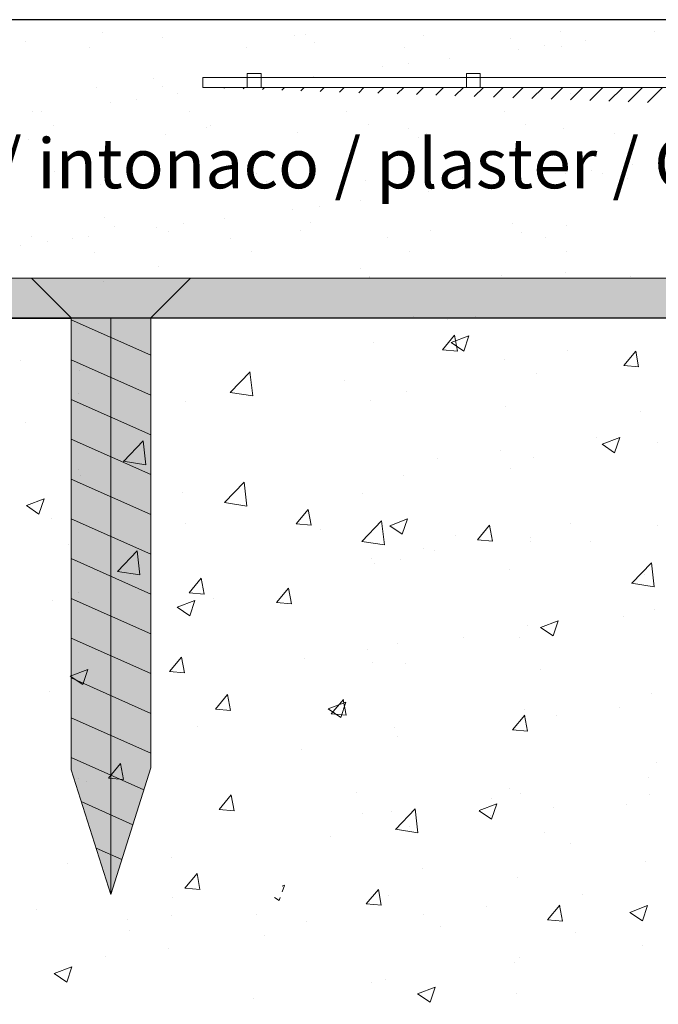
# Model space of a CAD drawing. Units: millimetres. Extents: x 2678 to 2975, y 610 to 837.
# Drawn here: x 2737 to 2769, y 736 to 786 of the extents above; entities that cross this region are included whole.
import ezdxf

# ---------------------------------------------------------------- set-up
doc = ezdxf.new("R2010")
doc.units = ezdxf.units.MM
for name, color, linetype, lineweight in [('Blechwinkel', 251, 'Continuous', 20), ('Dichtungen', 253, 'Continuous', 40), ('en 0.20', 7, 'Continuous', 20), ('lienien 05', 7, 'Continuous', 5), ('Montage Bü', 253, 'Continuous', 0), ('Putznetz', 7, 'Continuous', 5), ('Schrauben F', 254, 'Continuous', 18)]:
    doc.layers.add(name, color=color, linetype=linetype, lineweight=lineweight)
doc.styles.get("Standard").update_dxf_attribs({"font": 'arial.ttf', "height": 2})

msp = doc.modelspace()

# ---------------------------------------------------------------- hatches: boundary and pattern name
at = {"linetype": 'ByBlock', "lineweight": 20}
h = msp.add_hatch(dxfattribs=at)
h.set_pattern_fill('JIS_WOOD', color=0, style=0)
edge = h.paths.add_edge_path()
edge.add_line((2843.879, 778.962), (2843.894, 778.871))
edge.add_line((2847.393, 782.323), (2847.393, 778.109))
edge.add_line((2846.864, 777.721), (2846.993, 777.721))
edge.add_line((2846.464, 781.321), (2846.464, 778.11))
edge.add_line((2846.096, 778.152), (2846.096, 781.321))
edge.add_line((2845.088, 778.42), (2845.088, 778.176))
edge.add_line((2845.094, 781.321), (2845.094, 780.131))
edge.add_line((2842.994, 779.021), (2842.994, 781.321))
edge.add_line((2842.994, 779.021), (2843.73, 779.021))
edge.add_line((2842.989, 778.29), (2843.76, 778.732))
edge.add_line((2842.194, 781.271), (2842.194, 778.651))
edge.add_spline(control_points=[(2844.893, 779.929), (2844.893, 780.041), (2844.983, 780.131), (2845.094, 780.131)], knot_values=[19, 19, 19, 19, 20, 20, 20, 20], degree=3, periodic=0)
edge.add_spline(control_points=[(2845.095, 778.823), (2845.095, 778.823), (2845.095, 779.073), (2845.095, 779.073)], knot_values=[20, 20, 20, 20, 21, 21, 21, 21], degree=3, periodic=0)
edge.add_spline(control_points=[(2844.894, 778.621), (2844.894, 778.733), (2844.984, 778.823), (2845.095, 778.823)], knot_values=[19, 19, 19, 19, 20, 20, 20, 20], degree=3, periodic=0)
edge.add_spline(control_points=[(2845.088, 778.42), (2844.98, 778.424), (2844.894, 778.512), (2844.894, 778.621)], knot_values=[18.022662, 18.022662, 18.022662, 18.022662, 19, 19, 19, 19], degree=3, periodic=0)
edge.add_spline(control_points=[(2842.989, 778.29), (2842.885, 778.22), (2842.751, 778.201), (2842.59, 778.228)], knot_values=[16.377585, 16.377585, 16.377585, 16.377585, 17, 17, 17, 17], degree=3, periodic=0)
edge.add_spline(control_points=[(2842.59, 778.228), (2842.369, 778.264), (2842.19, 778.43), (2842.194, 778.651)], knot_values=[16, 16, 16, 16, 17, 17, 17, 17], degree=3, periodic=0)
edge.add_spline(control_points=[(2843.73, 779.021), (2843.802, 779.023), (2843.858, 779.007), (2843.879, 778.962)], knot_values=[26.752388, 26.752388, 26.752388, 26.752388, 27, 27, 27, 27], degree=3, periodic=0)
edge.add_line((2845.088, 778.176), (2845.406, 777.882))
edge.add_spline(control_points=[(2845.696, 777.764), (2845.586, 777.764), (2845.486, 777.806), (2845.414, 777.876)], knot_values=[16, 16, 16, 16, 16.500032, 16.500032, 16.500032, 16.500032], degree=3, periodic=0)
edge.add_spline(control_points=[(2846.864, 777.721), (2846.643, 777.722), (2846.464, 777.889), (2846.464, 778.11)], knot_values=[16, 16, 16, 16, 17, 17, 17, 17], degree=3, periodic=0)
edge.add_spline(control_points=[(2845.696, 777.764), (2845.917, 777.764), (2846.096, 777.931), (2846.096, 778.152)], knot_values=[16, 16, 16, 16, 17, 17, 17, 17], degree=3, periodic=0)
edge.add_spline(control_points=[(2846.993, 777.721), (2847.214, 777.721), (2847.393, 777.888), (2847.393, 778.109)], knot_values=[16, 16, 16, 16, 17, 17, 17, 17], degree=3, periodic=0)
edge.add_spline(control_points=[(2845.095, 779.727), (2844.983, 779.727), (2844.893, 779.817), (2844.893, 779.929)], knot_values=[21, 21, 21, 21, 22, 22, 22, 22], degree=3, periodic=0)
edge.add_spline(control_points=[(2845.095, 779.477), (2845.095, 779.477), (2845.095, 779.727), (2845.095, 779.727)], knot_values=[20, 20, 20, 20, 21, 21, 21, 21], degree=3, periodic=0)
edge.add_spline(control_points=[(2844.893, 779.275), (2844.893, 779.387), (2844.983, 779.477), (2845.095, 779.477)], knot_values=[19, 19, 19, 19, 20, 20, 20, 20], degree=3, periodic=0)
edge.add_spline(control_points=[(2845.095, 779.073), (2844.984, 779.073), (2844.893, 779.164), (2844.893, 779.275)], knot_values=[18, 18, 18, 18, 19, 19, 19, 19], degree=3, periodic=0)
edge.add_line((2843.76, 778.732), (2843.894, 778.865))
edge.add_line((2846.096, 781.321), (2846.464, 781.321))
edge.add_line((2842.994, 781.321), (2845.094, 781.321))
edge.add_line((2841.848, 781.493), (2842.194, 781.271))
edge.add_line((2841.848, 782.163), (2841.848, 781.493))
edge.add_line((2841.848, 782.163), (2842.019, 782.323))
edge.add_line((2847.393, 782.323), (2746.228, 782.323))
at = {"layer": 'Montage Bü'}
h = msp.add_hatch(color=256, dxfattribs=at)
edge = h.paths.add_edge_path()
edge.add_line((2790.814, 687.729), (2792.814, 687.729))
edge.add_line((2792.814, 687.729), (2792.814, 707.729))
edge.add_line((2792.814, 707.729), (2797.287, 718.65))
edge.add_arc((2794.137, 720.123), 3.478, 334.9424, 360)
edge.add_line((2797.614, 720.123), (2797.614, 735.429))
edge.add_line((2797.614, 735.429), (2798.835, 736.65))
edge.add_arc((2797.281, 738.39), 2.333, 311.7565, 360)
edge.add_line((2799.614, 738.39), (2799.614, 750.432))
edge.add_arc((2797.281, 750.432), 2.333, 0, 47.042)
edge.add_line((2798.871, 752.14), (2797.614, 753.429))
edge.add_line((2797.614, 753.429), (2797.614, 770.729))
edge.add_arc((2795.614, 770.729), 2, 0, 90)
edge.add_line((2795.614, 772.729), (2717.614, 772.729))
edge.add_line((2717.614, 772.729), (2717.614, 770.729))
edge.add_line((2717.614, 770.729), (2795.614, 770.729))
edge.add_line((2795.614, 770.729), (2795.614, 753.809))
edge.add_arc((2798.35, 753.749), 2.737, 178.7562, 218.9111)
edge.add_line((2796.221, 752.03), (2797.614, 750.601))
edge.add_line((2797.614, 750.601), (2797.614, 738.258))
edge.add_line((2797.614, 738.258), (2796.227, 736.872))
edge.add_arc((2798.407, 735.125), 2.793, 141.2933, 180.6524)
edge.add_line((2795.614, 735.093), (2795.614, 719.742))
edge.add_line((2795.614, 719.742), (2791.494, 709.771))
edge.add_arc((2797.397, 706.828), 6.596, 153.4999, 176.3812)
edge.add_line((2790.814, 707.244), (2790.814, 687.729))
at = {"layer": 'Schrauben F'}
msp.add_hatch(color=256, dxfattribs=at).paths.add_polyline_path([(2743.61, 770.733), (2743.619, 748.112), (2741.611, 741.739), (2739.611, 748.013), (2739.611, 770.733), (2737.614, 772.729), (2745.606, 772.729)])

# ---------------------------------------------------------------- linework, layer by layer
for p, q in [((2850.369, 785.727), (2709.422, 785.727)), ((2717.614, 770.729), (2739.611, 770.729))]:
    msp.add_line(p, q)
at = {"color": 0, "linetype": 'ByBlock', "lineweight": 20}
for p, q in [((2709.422, 785.727), (2850.369, 785.727)), ((2764.187, 785.156), (2764.187, 785.156)), ((2768.921, 785.151), (2768.921, 785.151)), ((2741.207, 785.092), (2741.207, 785.092)), ((2744.18, 784.855), (2744.18, 784.855)), ((2750.829, 784.94), (2750.829, 784.94)), ((2751.371, 785.004), (2751.371, 785.004)), ((2757.326, 784.908), (2757.326, 784.908)), ((2761.685, 784.78), (2761.685, 784.78)), ((2765.471, 784.697), (2765.471, 784.697)), ((2737.32, 784.608), (2737.32, 784.608)), ((2740.525, 784.311), (2740.525, 784.311)), ((2748.435, 784.326), (2748.435, 784.326)), ((2751.839, 784.575), (2751.839, 784.575)), ((2756.345, 784.34), (2756.345, 784.34)), ((2762.084, 784.251), (2762.084, 784.251)), ((2763.406, 784.425), (2763.406, 784.425)), ((2764.255, 784.355), (2764.255, 784.355)), ((2758.634, 783.797), (2758.634, 783.797)), ((2755.247, 783.351), (2755.247, 783.351)), ((2756.569, 783.525), (2756.569, 783.525)), ((2743.736, 782.775), (2743.736, 782.775)), ((2751.797, 782.896), (2751.797, 782.896)), ((2740.906, 782.342), (2740.906, 782.342)), ((2744.204, 782.346), (2744.204, 782.346)), ((2747.403, 782.311), (2747.403, 782.311)), ((2767.012, 782.314), (2767.012, 782.314)), ((2742.895, 781.724), (2742.895, 781.724)), ((2744.96, 781.996), (2744.96, 781.996)), ((2764.681, 782.034), (2764.681, 782.034)), ((2741.573, 781.55), (2741.573, 781.55)), ((2737.649, 781.09), (2737.649, 781.09)), ((2738.123, 781.096), (2738.123, 781.096)), ((2745.559, 781.104), (2745.559, 781.104)), ((2753.469, 781.119), (2753.469, 781.119)), ((2761.379, 781.133), (2761.379, 781.133)), ((2738.72, 780.408), (2738.72, 780.408)), ((2746.414, 780.321), (2746.414, 780.321)), ((2746.63, 780.422), (2746.63, 780.422)), ((2754.54, 780.436), (2754.54, 780.436)), ((2756.577, 780.234), (2756.577, 780.234)), ((2762.45, 780.451), (2762.45, 780.451)), ((2764.347, 780.261), (2764.347, 780.261)), ((2737.48, 779.713), (2737.48, 779.713)), ((2744.34, 779.961), (2744.34, 779.961)), ((2750.989, 780.045), (2750.989, 780.045)), ((2757.045, 779.805), (2757.045, 779.805)), ((2757.486, 780.014), (2757.486, 780.014)), ((2766.891, 780.009), (2766.891, 780.009)), ((2767.813, 778.429), (2767.813, 778.429)), ((2738.778, 778.092), (2738.778, 778.092)), ((2742.576, 777.951), (2742.576, 777.951)), ((2748.942, 778.005), (2748.942, 778.005)), ((2750.486, 777.965), (2750.486, 777.965)), ((2758.396, 777.98), (2758.396, 777.98)), ((2759.255, 777.78), (2759.255, 777.78)), ((2761.072, 777.749), (2761.072, 777.749)), ((2764.426, 777.983), (2764.426, 777.983)), ((2765.748, 778.157), (2765.748, 778.157)), ((2766.306, 777.994), (2766.306, 777.994)), ((2767.57, 777.718), (2767.57, 777.718)), ((2741.066, 777.448), (2741.066, 777.448)), ((2747.563, 777.417), (2747.563, 777.417)), ((2749.41, 777.576), (2749.41, 777.576)), ((2754.423, 777.664), (2754.423, 777.664)), ((2758.911, 777.257), (2758.911, 777.257)), ((2760.976, 777.528), (2760.976, 777.528)), ((2757.589, 777.083), (2757.589, 777.083)), ((2752.074, 776.356), (2752.074, 776.356)), ((2754.139, 776.628), (2754.139, 776.628)), ((2741.306, 775.775), (2741.306, 775.775)), ((2747.302, 775.728), (2747.302, 775.728)), ((2750.752, 776.182), (2750.752, 776.182)), ((2741.774, 775.346), (2741.774, 775.346)), ((2743.915, 775.282), (2743.915, 775.282)), ((2745.237, 775.456), (2745.237, 775.456)), ((2751.62, 775.551), (2751.62, 775.551)), ((2761.783, 775.464), (2761.783, 775.464)), ((2764.507, 775.367), (2764.507, 775.367)), ((2737.64, 774.819), (2737.64, 774.819)), ((2739.701, 774.729), (2739.701, 774.729)), ((2740.465, 774.828), (2740.465, 774.828)), ((2744.5, 775.066), (2744.5, 775.066)), ((2747.611, 774.744), (2747.611, 774.744)), ((2751.149, 775.151), (2751.149, 775.151)), ((2755.521, 774.758), (2755.521, 774.758)), ((2757.646, 775.12), (2757.646, 775.12)), ((2762.251, 775.035), (2762.251, 775.035)), ((2763.43, 774.773), (2763.43, 774.773)), ((2737.077, 774.382), (2737.077, 774.382)), ((2738.4, 774.556), (2738.4, 774.556)), ((2740.772, 774.047), (2740.772, 774.047)), ((2748.682, 774.061), (2748.682, 774.061)), ((2756.592, 774.076), (2756.592, 774.076)), ((2764.502, 774.09), (2764.502, 774.09)), ((2743.984, 773.322), (2743.984, 773.322)), ((2754.148, 773.234), (2754.148, 773.234)), ((2754.583, 772.77), (2754.583, 772.77)), ((2754.616, 772.805), (2754.616, 772.805)), ((2761.232, 772.855), (2761.232, 772.855)), ((2764.461, 773.01), (2764.461, 773.01)), ((2767.73, 772.823), (2767.73, 772.823)), ((2741.226, 772.554), (2741.226, 772.554)), ((2756.826, 770.78), (2756.826, 770.78)), ((2759.931, 770.814), (2759.931, 770.814)), ((2739.069, 770.741), (2739.069, 770.741)), ((2739.07, 770.74), (2739.07, 770.74)), ((2758.509, 770.67), (2758.509, 770.67)), ((2758.509, 770.669), (2758.509, 770.669)), ((2762.686, 770.731), (2762.686, 770.731)), ((2762.686, 770.73), (2762.686, 770.73)), ((2758.263, 769.134), (2758.875, 769.863)), ((2758.705, 769.494), (2759.594, 769.835)), ((2759.015, 769.066), (2758.868, 769.862)), ((2759.336, 769.066), (2759.594, 769.834)), ((2754.792, 769.485), (2754.792, 769.485)), ((2754.793, 769.483), (2754.793, 769.483)), ((2758.705, 769.493), (2759.336, 769.066)), ((2758.263, 769.134), (2759.022, 769.067)), ((2764.54, 769.08), (2764.54, 769.08)), ((2767.372, 768.337), (2767.984, 769.066)), ((2768.125, 768.269), (2767.978, 769.065)), ((2737.085, 768.617), (2737.085, 768.617)), ((2761.36, 768.661), (2761.36, 768.661)), ((2767.372, 768.337), (2768.131, 768.27)), ((2740.044, 768.089), (2740.044, 768.089)), ((2740.044, 768.089), (2740.044, 768.089)), ((2740.044, 768.089), (2740.044, 768.089)), ((2740.044, 768.089), (2740.044, 768.089)), ((2747.609, 766.987), (2748.599, 768.018)), ((2748.737, 766.812), (2748.597, 768.018)), ((2762.983, 767.943), (2762.983, 767.943)), ((2753.34, 767.605), (2753.34, 767.605)), ((2739.98, 766.941), (2739.98, 766.941)), ((2739.98, 766.941), (2739.98, 766.941)), ((2747.608, 766.989), (2748.738, 766.814)), ((2756.462, 767.049), (2756.462, 767.049)), ((2745.351, 766.553), (2745.351, 766.553)), ((2754.634, 766.578), (2754.634, 766.578)), ((2761.413, 766.291), (2761.413, 766.291)), ((2768.193, 766.005), (2768.193, 766.005)), ((2737.33, 765.497), (2737.33, 765.497)), ((2742.234, 763.522), (2743.223, 764.553)), ((2743.362, 763.347), (2743.222, 764.553)), ((2766.009, 764.704), (2766.009, 764.704)), ((2766.285, 764.379), (2766.917, 763.953)), ((2766.286, 764.38), (2767.175, 764.722)), ((2766.917, 763.953), (2767.175, 764.721)), ((2769.081, 764.448), (2769.081, 764.448)), ((2761.199, 764.071), (2761.199, 764.071)), ((2742.233, 763.524), (2743.363, 763.349)), ((2758.019, 763.652), (2758.019, 763.652)), ((2762.828, 763.715), (2762.828, 763.715)), ((2739.975, 763.088), (2739.975, 763.088)), ((2740.096, 762.831), (2740.096, 762.831)), ((2740.096, 762.831), (2740.096, 762.831)), ((2740.096, 762.831), (2740.096, 762.831)), ((2740.096, 762.831), (2740.096, 762.831)), ((2761.675, 763.177), (2761.675, 763.177)), ((2747.31, 761.45), (2748.299, 762.481)), ((2748.438, 761.275), (2748.298, 762.481)), ((2756.308, 762.821), (2756.308, 762.821)), ((2745.189, 761.963), (2745.189, 761.963)), ((2754.268, 761.906), (2754.268, 761.906)), ((2737.363, 761.301), (2738.253, 761.643)), ((2737.363, 761.301), (2738.253, 761.643)), ((2737.995, 760.874), (2738.252, 761.642)), ((2737.995, 760.874), (2738.252, 761.642)), ((2747.309, 761.452), (2748.438, 761.277)), ((2737.363, 761.3), (2737.995, 760.874)), ((2750.915, 760.378), (2751.528, 761.107)), ((2751.668, 760.31), (2751.521, 761.106)), ((2738.601, 760.661), (2738.601, 760.661)), ((2738.601, 760.661), (2738.601, 760.661)), ((2745.381, 760.374), (2745.381, 760.374)), ((2750.915, 760.378), (2751.675, 760.311)), ((2754.221, 759.494), (2755.21, 760.525)), ((2755.349, 759.319), (2755.208, 760.525)), ((2755.615, 760.284), (2756.504, 760.626)), ((2756.246, 759.857), (2756.504, 760.625)), ((2764.718, 760.388), (2764.718, 760.388)), ((2752.16, 760.088), (2752.16, 760.088)), ((2755.615, 760.283), (2756.246, 759.857)), ((2760.025, 759.581), (2760.637, 760.31)), ((2760.777, 759.513), (2760.631, 760.309)), ((2769.089, 760.301), (2769.089, 760.301)), ((2754.219, 759.496), (2755.349, 759.321)), ((2758.94, 759.802), (2758.94, 759.802)), ((2760.025, 759.581), (2760.784, 759.514)), ((2762.668, 759.695), (2762.668, 759.695)), ((2762.674, 759.488), (2762.674, 759.488)), ((2765.719, 759.515), (2765.719, 759.515)), ((2739.455, 759.363), (2739.455, 759.363)), ((2739.455, 759.363), (2739.455, 759.363)), ((2741.935, 757.985), (2742.924, 759.016)), ((2743.063, 757.81), (2742.922, 759.016)), ((2757.311, 759.117), (2757.311, 759.117)), ((2757.858, 759.062), (2757.858, 759.062)), ((2739.814, 758.498), (2739.814, 758.498)), ((2754.678, 758.643), (2754.678, 758.643)), ((2754.838, 758.382), (2754.838, 758.382)), ((2756.153, 758.593), (2756.153, 758.593)), ((2767.774, 757.392), (2768.764, 758.423)), ((2768.903, 757.217), (2768.762, 758.423)), ((2740.364, 758.301), (2740.364, 758.301)), ((2740.364, 758.301), (2740.364, 758.301)), ((2740.364, 758.301), (2740.364, 758.301)), ((2740.364, 758.301), (2740.364, 758.301)), ((2741.934, 757.987), (2743.063, 757.812)), ((2761.618, 758.096), (2761.618, 758.096)), ((2745.54, 756.913), (2746.152, 757.643)), ((2746.293, 756.845), (2746.146, 757.641)), ((2767.773, 757.394), (2768.903, 757.219)), ((2768.397, 757.809), (2768.397, 757.809)), ((2740.006, 756.91), (2740.006, 756.91)), ((2745.54, 756.913), (2746.299, 756.846)), ((2749.922, 756.42), (2750.534, 757.15)), ((2750.675, 756.353), (2750.528, 757.149)), ((2738.669, 756.535), (2738.669, 756.535)), ((2738.669, 756.535), (2738.669, 756.535)), ((2744.944, 756.188), (2745.833, 756.529)), ((2744.944, 756.188), (2745.833, 756.529)), ((2745.575, 755.761), (2745.833, 756.528)), ((2746.785, 756.623), (2746.785, 756.623)), ((2749.922, 756.42), (2750.681, 756.354)), ((2744.944, 756.187), (2745.575, 755.761)), ((2744.944, 756.187), (2745.575, 755.761)), ((2768.934, 756.073), (2768.934, 756.073)), ((2763.196, 755.171), (2764.085, 755.512)), ((2763.827, 754.744), (2764.084, 755.511)), ((2767.347, 755.742), (2767.347, 755.742)), ((2762.52, 755.26), (2762.52, 755.26)), ((2763.195, 755.17), (2763.827, 754.744)), ((2759.327, 754.686), (2759.327, 754.686)), ((2762.162, 754.673), (2762.162, 754.673)), ((2754.517, 754.053), (2754.517, 754.053)), ((2755.999, 754.366), (2755.999, 754.366)), ((2744.547, 752.955), (2745.159, 753.685)), ((2745.3, 752.888), (2745.153, 753.684)), ((2751.337, 753.634), (2751.337, 753.634)), ((2739.569, 752.723), (2740.458, 753.065)), ((2739.569, 752.723), (2740.458, 753.065)), ((2740.2, 752.296), (2740.458, 753.063)), ((2744.547, 752.955), (2745.306, 752.889)), ((2754.755, 753.401), (2754.755, 753.401)), ((2756.413, 753.346), (2756.413, 753.346)), ((2763.193, 753.06), (2763.193, 753.06)), ((2739.568, 752.722), (2740.2, 752.296)), ((2739.568, 752.722), (2740.2, 752.296)), ((2738.507, 751.945), (2738.507, 751.945)), ((2738.507, 751.945), (2738.507, 751.945)), ((2746.858, 751.066), (2747.47, 751.796)), ((2747.61, 750.999), (2747.464, 751.795)), ((2752.678, 750.825), (2753.29, 751.555)), ((2753.43, 750.757), (2753.284, 751.553)), ((2768.78, 751.845), (2768.78, 751.845)), ((2746.858, 751.066), (2747.617, 751)), ((2752.524, 751.074), (2753.156, 750.648)), ((2752.525, 751.075), (2753.414, 751.416)), ((2753.156, 750.648), (2753.414, 751.415)), ((2762.365, 751.032), (2762.365, 751.032)), ((2767.186, 751.151), (2767.186, 751.151)), ((2752.678, 750.825), (2753.437, 750.758)), ((2761.787, 750.028), (2762.399, 750.758)), ((2762.54, 749.96), (2762.393, 750.756)), ((2764.006, 750.733), (2764.006, 750.733)), ((2745.962, 750.169), (2745.962, 750.169)), ((2755.845, 750.138), (2755.845, 750.138)), ((2761.787, 750.028), (2762.546, 749.961)), ((2755.986, 749.677), (2755.986, 749.677)), ((2751.176, 749.044), (2751.176, 749.044)), ((2741.482, 747.601), (2742.095, 748.331)), ((2742.235, 747.534), (2742.088, 748.33)), ((2769.044, 748.366), (2769.044, 748.366)), ((2739.976, 747.569), (2739.976, 747.569)), ((2739.976, 747.569), (2739.976, 747.569)), ((2741.482, 747.601), (2742.241, 747.535)), ((2768.626, 747.617), (2768.626, 747.617)), ((2740.381, 747.429), (2740.381, 747.429)), ((2740.381, 747.429), (2740.381, 747.429)), ((2761.637, 747.095), (2761.637, 747.095)), ((2747.042, 746.019), (2747.654, 746.748)), ((2747.795, 745.951), (2747.648, 746.747)), ((2753.94, 746.856), (2753.94, 746.856)), ((2760.72, 746.57), (2760.72, 746.57)), ((2762.211, 746.804), (2762.211, 746.804)), ((2768.655, 746.776), (2768.655, 746.776)), ((2747.042, 746.019), (2747.801, 745.952)), ((2755.904, 745.021), (2756.893, 746.052)), ((2757.032, 744.845), (2756.892, 746.052)), ((2760.106, 745.962), (2760.995, 746.303)), ((2760.737, 745.534), (2760.994, 746.302)), ((2763.845, 746.142), (2763.845, 746.142)), ((2767.499, 746.284), (2767.499, 746.284)), ((2754.231, 745.824), (2754.231, 745.824)), ((2755.69, 745.91), (2755.69, 745.91)), ((2760.105, 745.96), (2760.737, 745.534)), ((2760.665, 745.724), (2760.665, 745.724)), ((2755.903, 745.023), (2757.033, 744.848)), ((2756.618, 745.15), (2756.618, 745.15)), ((2752.645, 744.668), (2752.645, 744.668)), ((2763.397, 744.864), (2763.397, 744.864)), ((2764.68, 744.307), (2764.68, 744.307)), ((2744.655, 743.616), (2744.655, 743.616)), ((2744.655, 743.616), (2744.655, 743.616)), ((2739.418, 743.281), (2739.418, 743.281)), ((2739.418, 743.281), (2739.418, 743.281)), ((2757.274, 743.035), (2757.274, 743.035)), ((2768.471, 743.39), (2768.471, 743.39)), ((2745.331, 742.069), (2745.943, 742.799)), ((2746.083, 742.001), (2745.936, 742.797)), ((2762.056, 742.577), (2762.056, 742.577)), ((2745.331, 742.069), (2746.09, 742.003)), ((2750.212, 742.164), (2750.324, 742.207)), ((2750.212, 741.873), (2750.323, 742.206)), ((2744.723, 741.604), (2744.725, 741.603)), ((2744.723, 741.604), (2744.725, 741.603)), ((2749.828, 741.599), (2750.066, 741.438)), ((2750.066, 741.438), (2750.12, 741.599)), ((2754.44, 741.272), (2755.052, 742.002)), ((2755.193, 741.204), (2755.046, 742)), ((2755.536, 741.682), (2755.536, 741.682)), ((2765.314, 741.767), (2765.314, 741.767)), ((2754.44, 741.272), (2755.199, 741.206)), ((2760.504, 741.133), (2760.504, 741.133)), ((2763.549, 740.475), (2764.161, 741.205)), ((2764.302, 740.407), (2764.155, 741.204)), ((2767.686, 740.848), (2768.576, 741.19)), ((2768.318, 740.421), (2768.575, 741.189)), ((2737.854, 740.974), (2737.854, 740.974)), ((2744.634, 740.687), (2744.634, 740.687)), ((2748.939, 740.73), (2748.939, 740.73)), ((2757.324, 740.715), (2757.324, 740.715)), ((2767.686, 740.847), (2768.318, 740.421)), ((2742.461, 740.493), (2742.461, 740.493)), ((2751.414, 740.401), (2751.414, 740.401)), ((2758.193, 740.114), (2758.193, 740.114)), ((2763.549, 740.475), (2764.308, 740.409)), ((2742.525, 739.917), (2742.525, 739.917)), ((2749.304, 739.659), (2749.304, 739.659)), ((2764.973, 739.828), (2764.973, 739.828)), ((2768.317, 739.162), (2768.317, 739.162)), ((2741.315, 738.607), (2741.315, 738.607)), ((2744.494, 739.026), (2744.494, 739.026)), ((2762.124, 738.591), (2762.124, 738.591)), ((2738.764, 737.769), (2739.653, 738.111)), ((2739.395, 737.342), (2739.653, 738.11)), ((2761.902, 738.349), (2761.902, 738.349)), ((2738.764, 737.768), (2739.395, 737.342)), ((2754.718, 737.319), (2754.718, 737.319)), ((2755.381, 737.455), (2755.381, 737.455)), ((2757.016, 736.752), (2757.905, 737.093)), ((2757.647, 736.325), (2757.904, 737.092)), ((2757.015, 736.751), (2757.647, 736.325)), ((2761.973, 736.758), (2761.973, 736.758)), ((2748.785, 736.503), (2748.785, 736.503))]:
    msp.add_line(p, q, dxfattribs=at)
at = {"color": 0, "linetype": 'ByBlock'}
msp.add_line((2790.823, 770.729), (2704.184, 770.729), dxfattribs=at)
at = {"color": 0}
for p, q in [((2739.611, 770.729), (2704.184, 770.729)), ((2790.814, 770.729), (2743.61, 770.729))]:
    msp.add_line(p, q, dxfattribs=at)
at = {"layer": 'Blechwinkel', "color": 0, "linetype": 'ByBlock', "lineweight": 5}
msp.add_line((2743.61, 770.733), (2743.619, 748.112), dxfattribs=at)
at = {"layer": 'Dichtungen', "color": 0, "linetype": 'ByBlock', "lineweight": 5}
for p, q in [((2737.614, 772.729), (2745.606, 772.729)), ((2737.614, 772.729), (2739.611, 770.733)), ((2745.606, 772.729), (2743.61, 770.733)), ((2739.611, 770.733), (2739.611, 748.013)), ((2739.611, 770.634), (2743.611, 768.853)), ((2741.611, 770.743), (2741.611, 741.739)), ((2739.611, 768.634), (2743.611, 766.853)), ((2739.611, 766.634), (2743.611, 764.853)), ((2739.611, 764.634), (2743.611, 762.853)), ((2739.611, 762.634), (2743.611, 760.853)), ((2739.611, 760.634), (2743.611, 758.853)), ((2739.611, 758.634), (2743.611, 756.853)), ((2739.611, 756.634), (2743.611, 754.853)), ((2739.611, 754.634), (2743.611, 752.853)), ((2739.611, 752.634), (2743.611, 750.853)), ((2739.611, 750.634), (2743.611, 748.853)), ((2739.611, 748.634), (2743.271, 747.004)), ((2739.611, 748.013), (2741.611, 741.739)), ((2741.611, 741.739), (2743.619, 748.112)), ((2740.142, 746.397), (2742.718, 745.25)), ((2740.876, 744.071), (2742.165, 743.497))]:
    msp.add_line(p, q, dxfattribs=at)
at = {"layer": 'en 0.20', "color": 0, "linetype": 'ByBlock', "lineweight": 20}
msp.add_line((2847.393, 782.323), (2746.228, 782.323), dxfattribs=at)
at = {"layer": 'lienien 05', "color": 0, "linetype": 'ByBlock', "lineweight": 20}
msp.add_line((2846.617, 782.823), (2746.228, 782.823), dxfattribs=at)
at = {"layer": 'Montage Bü', "lineweight": 20}
for p, q in [((2795.614, 772.729), (2717.614, 772.729)), ((2717.614, 770.729), (2795.614, 770.729))]:
    msp.add_line(p, q, dxfattribs=at)
at = {"layer": 'Putznetz', "color": 0, "linetype": 'ByBlock', "lineweight": 20}
for p, q in [((2746.228, 782.323), (2746.228, 782.823)), ((2746.228, 782.823), (2846.228, 782.823)), ((2748.453, 783.023), (2748.453, 782.323)), ((2749.153, 783.023), (2748.453, 783.023)), ((2749.153, 782.323), (2749.153, 783.023)), ((2759.467, 783.023), (2759.467, 782.323)), ((2760.167, 783.023), (2759.467, 783.023)), ((2760.167, 782.323), (2760.167, 783.023)), ((2746.228, 782.323), (2746.228, 782.323)), ((2746.228, 782.323), (2746.228, 782.323)), ((2746.228, 782.323), (2746.228, 782.323)), ((2748.453, 782.323), (2749.153, 782.323)), ((2759.467, 782.323), (2760.167, 782.323))]:
    msp.add_line(p, q, dxfattribs=at)
at = {"layer": 'Schrauben F', "color": 0, "linetype": 'ByBlock', "lineweight": 5}
msp.add_line((2739.611, 770.731), (2743.61, 770.733), dxfattribs=at)

# ---------------------------------------------------------------- texts
at = {"insert": (2727.898, 779.75), "char_height": 2.5, "width": 200.79736, "attachment_point": 1}
msp.add_mtext('Putz / intonaco / plaster / Omietka / Tynk', dxfattribs=at)

doc.saveas('drawing.dxf')
